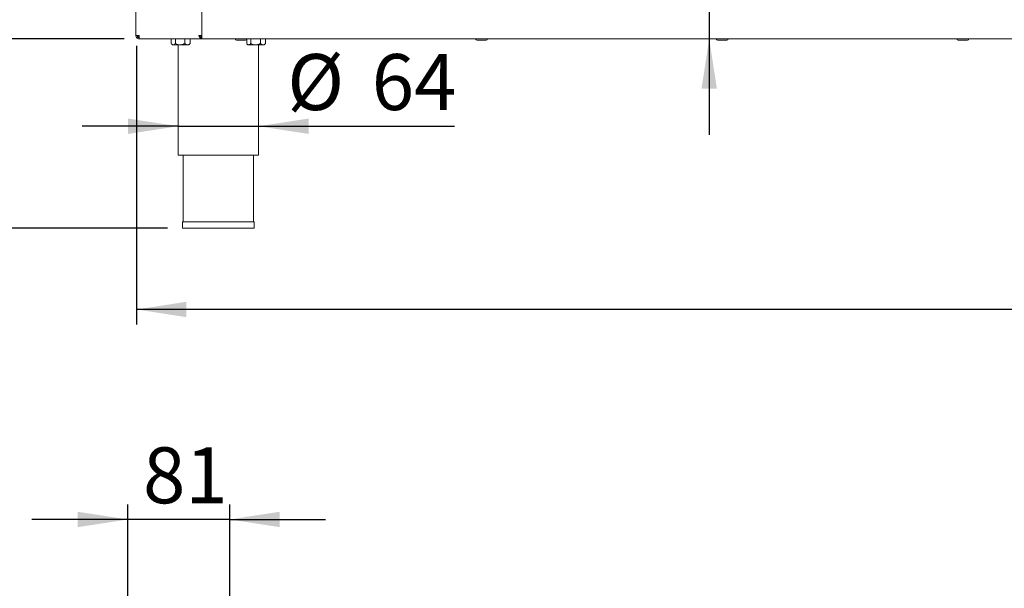
# Model space of a CAD drawing. Units: millimetres. Extents: x 5 to 415, y 5 to 292.
# Drawn here: x 39 to 104, y 163 to 201 of the extents above; entities that cross this region are included whole.
import ezdxf

# ---------------------------------------------------------------- set-up
doc = ezdxf.new("R2010")
doc.units = ezdxf.units.MM
doc.layers.add('BEMAßUNG', color=96, linetype='Continuous')
doc.styles.add('SLDTEXTSTYLE0', font='TXT', dxfattribs={"width": 0.75})
doc.dimstyles.new('SLDDIMSTYLE0', dxfattribs={"dimtxt": 3.704167, "dimasz": 3.302, "dimexe": 0, "dimexo": 0.0625, "dimgap": 0.926042, "dimtad": 1, "dimlfac": 12, "dimrnd": 1e-09, "dimzin": 12, "dimdsep": 46, "dimtxsty": 'SLDTEXTSTYLE0', "dimsah": 1, "dimcen": 0.09, "dimadec": 0, "dimazin": 3, "dimtfac": 1, "dimtmove": 0, "dimatfit": 0, "dimfxl": 0, "dimfrac": 2, "dimtolj": 1, "dimtzin": 12, "dimarcsym": 0})
doc.dimstyles.new('SLDDIMSTYLE1', dxfattribs={"dimtxt": 3.704167, "dimasz": 3.302, "dimexe": 0, "dimexo": 0.0625, "dimgap": 0.926042, "dimtad": 1, "dimlfac": 12, "dimrnd": 1e-09, "dimzin": 12, "dimdsep": 46, "dimtxsty": 'SLDTEXTSTYLE0', "dimsah": 1, "dimcen": 0.09, "dimadec": 0, "dimazin": 3, "dimtfac": 1, "dimtofl": 0, "dimtmove": 0, "dimatfit": 3, "dimfxl": 0, "dimfrac": 2, "dimtolj": 1, "dimtzin": 12, "dimarcsym": 0})
doc.dimstyles.new('SLDDIMSTYLE2', dxfattribs={"dimtxt": 3.704167, "dimasz": 3.302, "dimexe": 0, "dimexo": 0.0625, "dimgap": 0.926042, "dimtad": 1, "dimdec": 0, "dimlfac": 12, "dimrnd": 1e-09, "dimzin": 12, "dimdsep": 46, "dimtxsty": 'SLDTEXTSTYLE0', "dimsah": 1, "dimcen": 0.09, "dimadec": 0, "dimazin": 3, "dimtfac": 1, "dimtdec": 0, "dimtofl": 0, "dimtmove": 0, "dimatfit": 3, "dimfxl": 0, "dimfrac": 2, "dimtolj": 1, "dimtzin": 12, "dimarcsym": 0})
doc.dimstyles.new('SLDDIMSTYLE3', dxfattribs={"dimtxt": 3.704167, "dimasz": 3.302, "dimexe": 0, "dimexo": 0.0625, "dimgap": 0.926042, "dimtad": 1, "dimlfac": 12, "dimrnd": 1e-09, "dimzin": 12, "dimdsep": 46, "dimtxsty": 'SLDTEXTSTYLE0', "dimsah": 1, "dimcen": 0.09, "dimadec": 0, "dimazin": 3, "dimtol": 1, "dimtp": 40, "dimtm": 10, "dimtfac": 1, "dimtofl": 0, "dimtmove": 0, "dimatfit": 3, "dimfxl": 0, "dimfrac": 2, "dimtolj": 1, "dimtzin": 12, "dimarcsym": 0})

# ---------------------------------------------------------------- blocks, each defined once
blk = doc.blocks.new('_D_4')
at = {"layer": 'BEMAßUNG'}
for p, q in [((45.178, 253.84), (27.363, 253.84)), ((28.363, 253.84), (28.363, 199.673)), ((45.695, 199.673), (27.363, 199.673))]:
    blk.add_line(p, q, dxfattribs=at)
for points in [[(28.363, 253.84), (27.855, 250.538), (28.871, 250.538)], [(28.363, 199.673), (28.871, 202.975), (27.855, 202.975)]]:
    blk.add_solid(points, dxfattribs=at)
at = {"layer": 'BEMAßUNG', "insert": (23.588, 214.669), "char_height": 3.7042, "attachment_point": 1, "rotation": 90, "style": 'SLDTEXTSTYLE0'}
blk.add_mtext('650', dxfattribs=at)
blk = doc.blocks.new('_D_5')
at = {"layer": 'BEMAßUNG'}
for p, q in [((45.178, 262.101), (14.108, 262.101)), ((15.108, 262.101), (15.108, 187.131)), ((48.561, 187.131), (14.108, 187.131))]:
    blk.add_line(p, q, dxfattribs=at)
for points in [[(15.108, 262.101), (14.6, 258.799), (15.616, 258.799)], [(15.108, 187.131), (15.616, 190.433), (14.6, 190.433)]]:
    blk.add_solid(points, dxfattribs=at)
at = {"layer": 'BEMAßUNG', "insert": (10.333, 213.864), "char_height": 3.7042, "attachment_point": 1, "rotation": 90, "style": 'SLDTEXTSTYLE0'}
blk.add_mtext('900', dxfattribs=at)
blk = doc.blocks.new('_D_6')
at = {"layer": 'BEMAßUNG'}
for p, q in [((45.695, 199.673), (27.363, 199.673)), ((28.363, 199.673), (28.363, 187.131)), ((48.561, 187.131), (27.363, 187.131)), ((28.363, 187.131), (28.363, 164.848))]:
    blk.add_line(p, q, dxfattribs=at)
for points in [[(28.363, 199.673), (27.855, 196.371), (28.871, 196.371)], [(28.363, 187.131), (28.871, 190.433), (27.855, 190.433)]]:
    blk.add_solid(points, dxfattribs=at)
at = {"layer": 'BEMAßUNG', "attachment_point": 1, "rotation": 90, "style": 'SLDTEXTSTYLE0'}
for s, insert, char_height in [('40', (18.65, 177.414), 3.7042), ('10', (23.588, 177.414), 3.7042), ('+', (18.65, 174.424), 3.704), ('-', (23.588, 175.099), 3.704), ('150', (23.588, 164.848), 3.7042)]:
    blk.add_mtext(s, dxfattribs=dict(at, insert=insert, char_height=char_height))
blk = doc.blocks.new('_D_7')
at = {"layer": 'BEMAßUNG'}
for p, q in [((44.928, 258.006), (20.902, 258.006)), ((21.902, 258.006), (21.902, 187.131)), ((48.561, 187.131), (20.902, 187.131))]:
    blk.add_line(p, q, dxfattribs=at)
for points in [[(21.902, 258.006), (21.394, 254.704), (22.41, 254.704)], [(21.902, 187.131), (22.41, 190.433), (21.394, 190.433)]]:
    blk.add_solid(points, dxfattribs=at)
at = {"layer": 'BEMAßUNG', "insert": (17.127, 213.864), "char_height": 3.7042, "attachment_point": 1, "rotation": 90, "style": 'SLDTEXTSTYLE0'}
blk.add_mtext('850', dxfattribs=at)
blk = doc.blocks.new('_D_9')
at = {"layer": 'BEMAßUNG'}
for p, q in [((84.416, 203.006), (84.416, 211.232)), ((84.416, 203.006), (84.416, 199.673)), ((84.416, 199.673), (84.416, 193.323))]:
    blk.add_line(p, q, dxfattribs=at)
for points in [[(84.416, 203.006), (84.924, 206.308), (83.908, 206.308)], [(84.416, 199.673), (83.908, 196.371), (84.924, 196.371)]]:
    blk.add_solid(points, dxfattribs=at)
at = {"layer": 'BEMAßUNG', "insert": (79.641, 205.758), "char_height": 3.7042, "attachment_point": 1, "rotation": 90, "style": 'SLDTEXTSTYLE0'}
blk.add_mtext('40', dxfattribs=at)
blk = doc.blocks.new('_D_10')
at = {"layer": 'BEMAßUNG'}
for p, q in [((49.261, 193.884), (42.911, 193.884)), ((49.261, 193.884), (54.594, 193.884)), ((54.594, 193.884), (67.555, 193.884))]:
    blk.add_line(p, q, dxfattribs=at)
for points in [[(49.261, 193.884), (45.959, 194.392), (45.959, 193.376)], [(54.594, 193.884), (57.896, 193.376), (57.896, 194.392)]]:
    blk.add_solid(points, dxfattribs=at)
at = {"layer": 'BEMAßUNG', "char_height": 3.7042, "attachment_point": 1, "style": 'SLDTEXTSTYLE0'}
for s, insert in [('%%c', (56.49, 198.659)), ('64', (62.081, 198.659))]:
    blk.add_mtext(s, dxfattribs=dict(at, insert=insert))
blk = doc.blocks.new('_D_12')
at = {"layer": 'BEMAßUNG'}
for p, q in [((46.511, 199.215), (46.511, 180.758)), ((203.719, 198.881), (203.719, 180.758)), ((203.719, 181.758), (46.511, 181.758))]:
    blk.add_line(p, q, dxfattribs=at)
for points in [[(46.511, 181.758), (49.813, 181.25), (49.813, 182.266)], [(203.719, 181.758), (200.417, 182.266), (200.417, 181.25)]]:
    blk.add_solid(points, dxfattribs=at)
at = {"layer": 'BEMAßUNG', "insert": (112.491, 186.532), "char_height": 3.7042, "attachment_point": 1, "style": 'SLDTEXTSTYLE0'}
blk.add_mtext('1886,50', dxfattribs=at)
blk = doc.blocks.new('_D_25')
at = {"layer": 'BEMAßUNG'}
for p, q in [((45.928, 159.43), (45.928, 168.861)), ((52.678, 162.764), (52.678, 168.861)), ((45.928, 167.861), (39.578, 167.861)), ((52.678, 167.861), (45.928, 167.861)), ((52.678, 167.861), (59.028, 167.861))]:
    blk.add_line(p, q, dxfattribs=at)
for points in [[(45.928, 167.861), (42.626, 168.369), (42.626, 167.353)], [(52.678, 167.861), (55.98, 167.353), (55.98, 168.369)]]:
    blk.add_solid(points, dxfattribs=at)
at = {"layer": 'BEMAßUNG', "insert": (46.941, 172.636), "char_height": 3.7042, "attachment_point": 1, "style": 'SLDTEXTSTYLE0'}
blk.add_mtext('81', dxfattribs=at)

msp = doc.modelspace()

# ---------------------------------------------------------------- linework, layer by layer
at = {"color": 7, "linetype": 'Continuous', "lineweight": 15}
for p, q in [((46.46926, 253.63124), (46.46926, 199.88124)), ((50.84426, 199.92291), (50.84426, 202.75624)), ((46.67759, 199.88124), (46.46926, 199.88124)), ((46.67759, 199.67291), (46.67759, 199.75624)), ((46.69527, 199.67291), (46.67759, 199.67291)), ((46.69527, 199.67291), (50.80259, 199.67291)), ((48.80308, 199.66457), (48.80308, 199.3567)), ((48.80308, 199.66457), (49.0855, 199.66457)), ((48.94426, 199.67291), (48.94426, 199.66457)), ((49.0855, 199.66457), (49.0855, 199.3567)), ((49.0855, 199.66457), (49.71002, 199.66457)), ((49.71002, 199.66457), (49.71002, 199.3567)), ((49.71002, 199.66457), (50.05211, 199.66457)), ((49.91093, 199.66457), (49.91093, 199.67291)), ((50.05211, 199.66457), (50.05211, 199.3567)), ((50.84426, 199.88124), (50.63593, 199.88124)), ((50.76092, 199.76457), (50.76092, 199.88124)), ((50.76092, 199.76457), (50.84426, 199.76457)), ((50.80259, 199.75624), (50.80259, 199.67291)), ((50.84426, 199.71457), (50.80259, 199.71457)), ((50.84426, 199.78471), (50.84426, 199.92291)), ((50.84426, 199.76457), (50.84426, 199.78471)), ((50.84426, 199.67291), (50.84426, 199.76457)), ((50.84426, 199.67291), (199.34426, 199.67291)), ((53.42759, 199.58124), (53.12342, 199.58124)), ((53.73176, 199.58124), (53.42759, 199.58124)), ((53.80308, 199.61532), (53.80308, 199.3567)), ((53.82305, 199.66457), (54.0855, 199.66457)), ((53.94426, 199.67291), (53.94426, 199.66457)), ((54.0855, 199.66457), (54.0855, 199.3567)), ((54.0855, 199.66457), (54.71001, 199.66457)), ((54.71001, 199.66457), (54.71001, 199.3567)), ((54.71001, 199.66457), (55.05211, 199.66457)), ((54.91093, 199.66457), (54.91093, 199.67291)), ((55.05211, 199.66457), (55.05211, 199.3567)), ((69.35352, 199.58124), (69.04935, 199.58124)), ((69.65768, 199.58124), (69.35352, 199.58124)), ((85.27944, 199.58124), (84.97528, 199.58124)), ((85.58361, 199.58124), (85.27944, 199.58124)), ((101.20537, 199.58124), (100.9012, 199.58124)), ((101.50954, 199.58124), (101.20537, 199.58124)), ((48.81899, 199.33985), (48.88593, 199.27291)), ((48.94429, 199.27291), (48.88593, 199.27291)), ((48.94429, 199.27291), (49.39776, 199.27291)), ((49.26092, 199.27291), (49.26092, 191.96457)), ((49.39776, 199.27291), (49.88106, 199.27291)), ((49.88106, 199.27291), (49.96926, 199.27291)), ((49.96926, 199.27291), (50.0362, 199.33985)), ((50.03472, 199.34133), (50.05211, 199.3567)), ((53.81899, 199.33985), (53.88593, 199.27291)), ((53.94429, 199.27291), (53.88593, 199.27291)), ((53.94429, 199.27291), (54.39776, 199.27291)), ((54.39776, 199.27291), (54.88106, 199.27291)), ((54.59426, 191.96457), (54.59426, 199.27291)), ((54.88106, 199.27291), (54.96926, 199.27291)), ((54.96926, 199.27291), (55.0362, 199.33985)), ((55.03472, 199.34133), (55.05211, 199.3567)), ((49.26092, 191.96457), (54.59426, 191.96457)), ((49.59426, 191.96457), (49.59426, 187.54791)), ((54.26092, 187.54791), (54.26092, 191.96457)), ((49.56092, 187.54791), (49.56092, 187.13124)), ((49.56092, 187.54791), (51.92759, 187.54791)), ((49.56092, 187.13124), (51.92759, 187.13124)), ((51.92759, 187.54791), (54.29426, 187.54791)), ((51.92759, 187.13124), (54.29426, 187.13124)), ((54.29426, 187.13124), (54.29426, 187.54791))]:
    msp.add_line(p, q, dxfattribs=at)
for centre, radius, start, end in [((46.84426, 200.00624), 0.25, 210, 228.8367243), ((53.12343, 199.67291), 0.09167, 180, 270), ((53.73176, 199.67291), 0.09167, 270, 0), ((69.04935, 199.67291), 0.09167, 180, 270), ((69.65769, 199.67291), 0.09167, 270, 0), ((84.97528, 199.67291), 0.09167, 180, 270), ((85.58361, 199.67291), 0.09167, 270, 0), ((100.9012, 199.67291), 0.09167, 180, 270), ((101.50954, 199.67291), 0.09167, 270, 0)]:
    msp.add_arc(centre, radius, start, end, dxfattribs=at)
for points, knots in [([(46.67759, 199.67291), (46.65029, 199.67604), (46.5957, 199.6823), (46.52683, 199.73048), (46.47865, 199.79934), (46.47239, 199.85394), (46.46926, 199.88124)], [0, 0, 0, 0, 0.25000045, 0.49999564, 0.7500023, 1, 1, 1, 1]), ([(46.67759, 199.75624), (46.66121, 199.75812), (46.62845, 199.76188), (46.58714, 199.79078), (46.55823, 199.8321), (46.55447, 199.86486), (46.55259, 199.88124)], [0, 0, 0, 0, 0.25001054, 0.50000246, 0.74999761, 1, 1, 1, 1]), ([(46.67759, 199.88124), (46.67907, 199.85394), (46.68201, 199.79934), (46.68643, 199.73048), (46.69085, 199.6823), (46.6938, 199.67604), (46.69527, 199.67291)], [0, 0, 0, 0, 0.24999905, 0.50000258, 0.74999845, 1, 1, 1, 1]), ([(50.80259, 199.67291), (50.78965, 199.67563), (50.76331, 199.68116), (50.72356, 199.72473), (50.68338, 199.78885), (50.65407, 199.8456), (50.63834, 199.87651), (50.63593, 199.88124)], [0, 0, 0, 0, 0.23296476, 0.47410763, 0.71527368, 0.95643209, 1, 1, 1, 1]), ([(50.80259, 199.75624), (50.78693, 199.75864), (50.75558, 199.76344), (50.70856, 199.79986), (50.66858, 199.84273), (50.64444, 199.8712), (50.63593, 199.88124)], [0, 0, 0, 0, 0.28178796, 0.56400858, 0.84622577, 1, 1, 1, 1]), ([(48.94429, 199.27291), (48.91939, 199.2773), (48.87627, 199.2849), (48.83705, 199.32457), (48.82047, 199.34133)], [0, 0, 0, 0, 0.57745147, 1, 1, 1, 1]), ([(49.0855, 199.3567), (49.06617, 199.33713), (49.02684, 199.29731), (48.97807, 199.27463), (48.9502, 199.27321), (48.94429, 199.27291)], [0, 0, 0, 0, 0.43237675, 0.87954973, 1, 1, 1, 1]), ([(49.39776, 199.27291), (49.34282, 199.27775), (49.23381, 199.28736), (49.13467, 199.33371), (49.0855, 199.3567)], [0, 0, 0, 0, 0.50399283, 1, 1, 1, 1]), ([(49.71002, 199.3567), (49.66726, 199.33713), (49.58029, 199.29731), (49.47246, 199.27463), (49.41083, 199.27321), (49.39776, 199.27291)], [0, 0, 0, 0, 0.43238619, 0.87954758, 1, 1, 1, 1]), ([(49.88106, 199.27291), (49.84361, 199.28035), (49.78396, 199.2922), (49.73007, 199.33921), (49.71002, 199.3567)], [0, 0, 0, 0, 0.62786514, 1, 1, 1, 1]), ([(50.05211, 199.3567), (50.04012, 199.34626), (49.98954, 199.30216), (49.93032, 199.27385), (49.88429, 199.27297), (49.88106, 199.27291)], [0, 0, 0, 0, 0.22406543, 0.94554856, 1, 1, 1, 1]), ([(53.94429, 199.27291), (53.91939, 199.2773), (53.87627, 199.2849), (53.83705, 199.32457), (53.82047, 199.34133)], [0, 0, 0, 0, 0.57745147, 1, 1, 1, 1]), ([(54.0855, 199.3567), (54.06617, 199.33713), (54.02684, 199.29731), (53.97807, 199.27463), (53.9502, 199.27321), (53.94429, 199.27291)], [0, 0, 0, 0, 0.43237675, 0.87954973, 1, 1, 1, 1]), ([(54.39776, 199.27291), (54.34282, 199.27775), (54.23381, 199.28736), (54.13467, 199.33371), (54.0855, 199.3567)], [0, 0, 0, 0, 0.50399283, 1, 1, 1, 1]), ([(54.71001, 199.3567), (54.66726, 199.33713), (54.58029, 199.29731), (54.47246, 199.27463), (54.41083, 199.27321), (54.39776, 199.27291)], [0, 0, 0, 0, 0.43237822, 0.87954589, 1, 1, 1, 1]), ([(54.88106, 199.27291), (54.84361, 199.28035), (54.78396, 199.2922), (54.73007, 199.33921), (54.71001, 199.3567)], [0, 0, 0, 0, 0.62786033, 1, 1, 1, 1]), ([(55.05211, 199.3567), (55.04012, 199.34626), (54.98954, 199.30216), (54.93032, 199.27385), (54.88429, 199.27297), (54.88106, 199.27291)], [0, 0, 0, 0, 0.22406543, 0.94554856, 1, 1, 1, 1])]:
    msp.add_open_spline(points, degree=3, knots=knots, dxfattribs=at)

# ---------------------------------------------------------------- dimensions: what is measured, and where the dimension line sits
at = {"layer": 'BEMAßUNG'}
for base, p1, p2, dimstyle, picture, middle in [((15.10833, 187.13124), (46.17759, 262.10072), (49.56093, 187.13124), 'SLDDIMSTYLE2', '_D_5', (15.10833, 217.96916)), ((21.9018, 187.13124), (45.92759, 258.00624), (49.56093, 187.13124), 'SLDDIMSTYLE1', '_D_7', (21.9018, 217.96916)), ((28.36339, 199.67291), (46.17759, 253.83957), (46.69527, 199.67291), 'SLDDIMSTYLE1', '_D_4', (28.36339, 218.77488)), ((84.41551, 199.67291), (46.84426, 203.00624), (50.84426, 199.67291), 'SLDDIMSTYLE0', '_D_9', (84.41551, 208.49521)), ((28.36339, 187.13124), (46.69527, 199.67291), (49.56093, 187.13124), 'SLDDIMSTYLE3', '_D_6', (28.36339, 173.8679))]:
    dim = msp.add_linear_dim(base=base, p1=p1, p2=p2, angle=90, dimstyle=dimstyle, dxfattribs=at)
    dim.commit()
    dim.dimension.update_dxf_attribs({"geometry": picture, "text_midpoint": middle, "dimtype": 160})
for base, p1, p2, dimstyle, picture, middle in [((46.51093, 181.75757), (203.71926, 199.88124), (46.51093, 200.21457), 'SLDDIMSTYLE1', '_D_12', (121.38425, 181.75757)), ((45.92759, 167.86116), (52.67759, 161.76368), (45.92759, 158.42973), 'SLDDIMSTYLE0', '_D_25', (49.67753, 167.86116))]:
    dim = msp.add_linear_dim(base=base, p1=p1, p2=p2, dimstyle=dimstyle, dxfattribs=at)
    dim.commit()
    dim.dimension.update_dxf_attribs({"geometry": picture, "text_midpoint": middle, "dimtype": 160})
dim = msp.add_linear_dim(base=(54.59426, 193.88363), p1=(49.26093, 191.96457), p2=(54.59426, 191.96457), text='%%c<>', dimstyle='SLDDIMSTYLE0', dxfattribs=at)
dim.commit()
dim.dimension.update_dxf_attribs({"geometry": '_D_10', "text_midpoint": (62.02219, 193.88363), "dimtype": 160})

doc.saveas('drawing.dxf')
